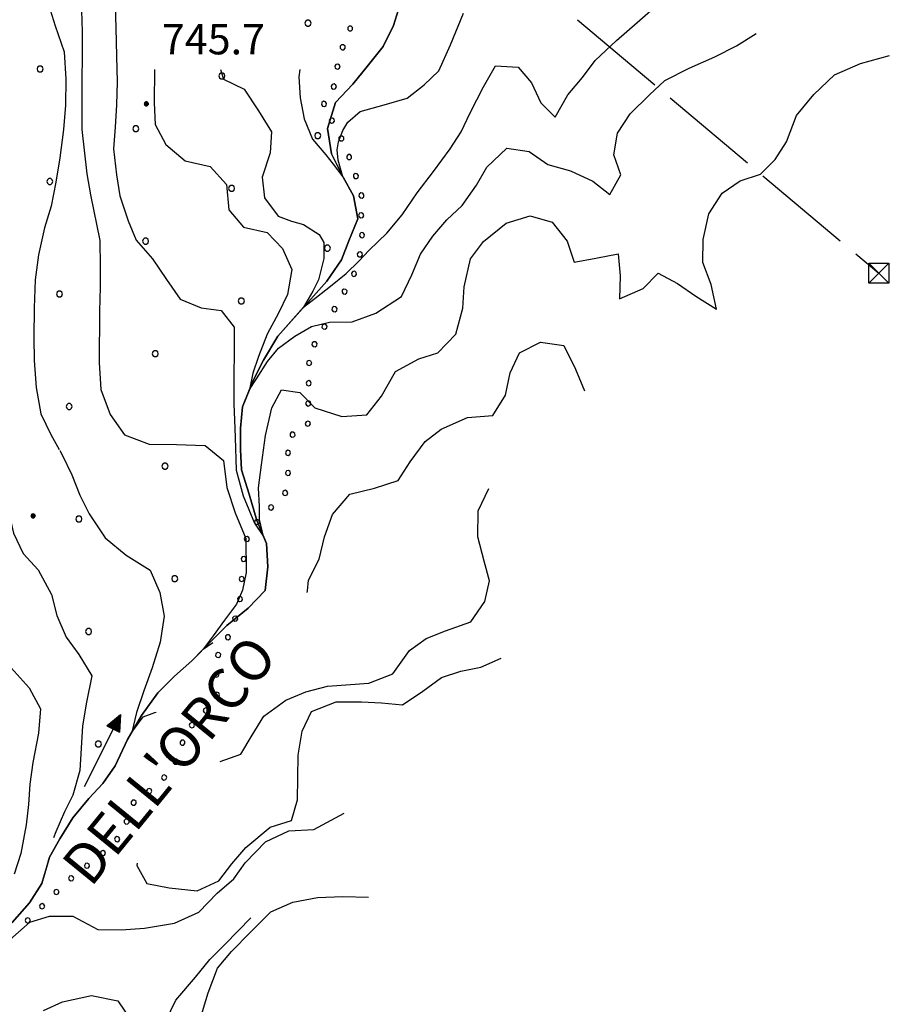
# Model space of a CAD drawing. Extents: x 2593768 to 2598592, y 4496914 to 4500372.
# Drawn here: x 2595667 to 2595883, y 4498571 to 4498814 of the extents above; entities that cross this region are included whole.
import ezdxf

# ---------------------------------------------------------------- set-up
doc = ezdxf.new("R2010")
doc.units = 0
doc.header["$LTSCALE"] = 5
doc.header["$MEASUREMENT"] = 0
for name, pattern in [('403', [6, 5, -1]), ('714', [2.5, -2, -0.5]), ('901', [0])]:
    doc.linetypes.add(name, pattern=pattern)
for name, color, linetype in [('30200000', 1, 'Continuous'), ('30210000', 2, 'Continuous'), ('40210000', 1, 'Continuous'), ('40300000', 1, '403'), ('71400000', 1, '714'), ('80100000', 2, 'Continuous'), ('80200000', 1, 'Continuous'), ('80400000', 1, 'Continuous'), ('90100000', 8, '901'), ('A0100000', 4, 'Continuous'), ('A0140000', 2, 'Continuous'), ('C7140000', 1, 'Continuous')]:
    doc.layers.add(name, color=color, linetype=linetype)
doc.styles.get("Standard").update_dxf_attribs({"font": 'romans.shx'})

# ---------------------------------------------------------------- blocks, each defined once
blk = doc.blocks.new('PALL0013')
at = {"linetype": 'Continuous'}
for p, q in [((-0.092, 0.1), (-0.13, 0.008)), ((-0.13, 0.008), (-0.092, -0.084)), ((0, 0.138), (-0.092, 0.1)), ((0.092, 0.1), (0, 0.138)), ((0.13, 0.008), (0.092, 0.1)), ((0.092, -0.084), (0.13, 0.008)), ((-0.092, -0.084), (0, -0.122)), ((0, -0.122), (0.092, -0.084))]:
    blk.add_line(p, q, dxfattribs=at)
blk = doc.blocks.new('CERCHIO5')
at = {"linetype": 'Continuous'}
for p, q in [((-0.196, 0.064), (-0.206, 0.001)), ((-0.206, 0.001), (-0.196, -0.062)), ((-0.003, -0.202), (-0.206, 0.001)), ((-0.206, 0.001), (-0.003, 0.001)), ((-0.196, -0.062), (0.022, 0.2)), ((-0.168, 0.12), (-0.196, 0.064)), ((0.162, -0.118), (-0.196, 0.064)), ((-0.196, 0.064), (0.19, -0.062)), ((-0.183, 0.032), (-0.184, 0.013)), ((-0.184, 0.013), (-0.184, -0.047)), ((-0.18, 0.058), (-0.183, 0.032)), ((-0.167, 0.093), (-0.182, 0.091)), ((-0.182, 0.091), (-0.092, 0.063)), ((-0.152, 0.092), (-0.18, 0.058)), ((-0.158, 0.051), (-0.172, 0.001)), ((-0.172, 0.001), (-0.165, -0.077)), ((-0.168, -0.118), (0.094, 0.177)), ((-0.123, 0.166), (-0.168, 0.12)), ((0.19, -0.062), (-0.168, 0.12)), ((-0.168, 0.12), (0, 0)), ((0, 0), (-0.168, -0.118)), ((-0.152, 0.092), (-0.167, 0.093)), ((-0.166, 0.023), (-0.083, 0.112)), ((-0.122, -0.02), (-0.166, 0.023)), ((-0.072, 0.156), (-0.158, 0.051)), ((-0.138, 0.053), (-0.158, -0.016)), ((-0.142, 0.108), (-0.152, 0.092)), ((-0.126, 0.022), (-0.152, 0.092)), ((-0.127, 0.089), (-0.145, 0)), ((-0.145, 0), (-0.12, -0.069)), ((-0.092, 0.063), (-0.144, 0.144)), ((-0.144, 0.144), (-0.002, 0.069)), ((-0.105, 0.116), (-0.142, 0.108)), ((-0.076, 0.082), (-0.138, 0.053)), ((-0.072, 0.156), (-0.127, 0.089)), ((-0.127, 0.089), (-0.123, 0.112)), ((-0.11, -0.009), (-0.127, 0.089)), ((-0.091, -0.032), (-0.126, 0.022)), ((-0.066, 0.194), (-0.123, 0.166)), ((0.06, 0.194), (-0.123, -0.164)), ((-0.123, -0.164), (-0.066, 0.194)), ((-0.003, -0.202), (-0.123, 0.166)), ((-0.123, 0.166), (0.162, -0.118)), ((-0.123, 0.112), (-0.114, 0.138)), ((-0.084, 0.048), (-0.122, -0.02)), ((-0.114, 0.138), (-0.098, 0.178)), ((-0.072, 0.156), (-0.105, 0.116)), ((-0.098, 0.178), (-0.082, 0.172)), ((-0.022, 0.154), (-0.084, 0.048)), ((-0.083, 0.112), (0.009, 0.101)), ((-0.082, 0.172), (-0.032, 0.175)), ((-0.05, 0.134), (-0.076, 0.082)), ((0.022, 0.2), (-0.072, 0.156)), ((-0.032, 0.175), (-0.072, 0.156)), ((-0.003, 0.152), (-0.072, 0.156)), ((-0.051, 0.061), (-0.07, -0.008)), ((-0.068, -0.179), (0.035, 0.008)), ((-0.003, 0.204), (-0.066, 0.194)), ((-0.066, 0.194), (0.116, -0.164)), ((0.012, 0.149), (-0.051, 0.112)), ((-0.051, 0.112), (-0.051, 0.061)), ((-0.016, 0.097), (-0.051, 0.061)), ((-0.051, 0.061), (-0.016, 0.097)), ((-0.04, 0.124), (-0.05, 0.134)), ((-0.032, 0.175), (-0.04, 0.124)), ((0.01, 0.186), (-0.032, 0.175)), ((0, 0.174), (-0.032, 0.175)), ((-0.032, 0.175), (0.012, 0.149)), ((0.006, 0.054), (-0.026, -0.018)), ((0.061, 0.125), (-0.022, 0.154)), ((-0.016, 0.097), (0.034, 0.11)), ((0.065, 0.085), (-0.016, 0.097)), ((-0.003, 0.001), (-0.003, 0.204)), ((0.06, 0.194), (-0.003, 0.204)), ((-0.003, 0.001), (0.06, 0.194)), ((0.116, 0.166), (-0.003, -0.202)), ((0.058, 0.137), (-0.003, 0.152)), ((-0.003, 0.001), (0.197, 0.001)), ((-0.003, 0.001), (-0.003, -0.202)), ((-0.002, 0.069), (0.042, 0.197)), ((0.042, 0.16), (0, 0.174)), ((0.072, 0.053), (0.002, -0.036)), ((0.067, 0.043), (0.006, 0.054)), ((0.009, 0.101), (0.072, 0.053)), ((0.034, 0.11), (0.01, 0.186)), ((0.026, -0.083), (0.079, 0.072)), ((0.147, 0.135), (0.033, 0.066)), ((0.033, 0.066), (0.19, 0.064)), ((0.034, 0.11), (0.093, 0.094)), ((0.074, -0.087), (0.034, 0.11)), ((0.035, 0.008), (0.147, 0.135)), ((0.094, 0.177), (0.038, -0.196)), ((0.042, 0.197), (0.067, 0.101)), ((0.107, 0.137), (0.042, 0.16)), ((0.051, -0.062), (0.106, 0.031)), ((0.118, 0.117), (0.058, 0.137)), ((0.116, 0.166), (0.06, 0.194)), ((0.06, -0.192), (0.116, 0.166)), ((0.162, 0.12), (0.06, -0.192)), ((0.079, 0.072), (0.061, 0.125)), ((0.119, 0.036), (0.065, 0.085)), ((0.065, -0.017), (0.067, 0.043)), ((0.067, 0.101), (0.08, 0.184)), ((0.08, 0.184), (0.195, -0.034)), ((0.093, 0.094), (0.124, 0.053)), ((0.14, 0.07), (0.097, -0.076)), ((0.106, 0.031), (0.14, 0.105)), ((0.158, 0.109), (0.107, 0.137)), ((0.162, 0.12), (0.116, 0.166)), ((0.116, -0.164), (0.162, 0.12)), ((0.116, -0.06), (0.119, 0.036)), ((0.156, 0.064), (0.118, 0.117)), ((0.124, 0.053), (0.124, 0.053)), ((0.124, 0.053), (0.128, -0.03)), ((0.131, -0.07), (0.156, 0.001)), ((0.14, 0.105), (0.14, 0.07)), ((0.162, 0.044), (0.156, 0.064)), ((0.156, 0.001), (0.162, 0.044)), ((0.174, 0.064), (0.158, 0.109)), ((0.19, 0.064), (0.162, 0.12)), ((0.19, 0.064), (0.173, -0.096)), ((0.182, -0.008), (0.174, 0.064)), ((0.2, 0.001), (0.19, 0.064)), ((0.19, -0.062), (0.2, 0.001)), ((-0.196, -0.062), (-0.168, -0.118)), ((0.173, -0.096), (-0.196, -0.062)), ((-0.184, -0.047), (-0.165, -0.099)), ((-0.168, -0.118), (-0.123, -0.164)), ((-0.165, -0.077), (-0.13, -0.127)), ((-0.165, -0.099), (-0.12, -0.15)), ((-0.158, -0.016), (-0.117, -0.042)), ((-0.15, -0.04), (-0.156, -0.11)), ((-0.156, -0.11), (-0.106, -0.134)), ((-0.122, -0.02), (-0.15, -0.04)), ((-0.13, -0.127), (-0.06, -0.146)), ((-0.125, -0.057), (-0.108, -0.025)), ((-0.101, -0.082), (-0.125, -0.057)), ((-0.123, -0.164), (-0.066, -0.192)), ((-0.108, -0.025), (-0.122, -0.02)), ((-0.12, -0.069), (-0.087, -0.093)), ((-0.12, -0.15), (-0.06, -0.163)), ((-0.117, -0.042), (-0.078, -0.017)), ((-0.101, -0.082), (-0.11, -0.009)), ((-0.106, -0.134), (-0.093, -0.156)), ((-0.003, -0.094), (-0.101, -0.082)), ((-0.083, -0.14), (-0.101, -0.082)), ((-0.064, -0.045), (-0.097, -0.097)), ((-0.097, -0.097), (0.026, -0.134)), ((-0.093, -0.156), (-0.091, -0.18)), ((-0.054, -0.075), (-0.091, -0.032)), ((-0.091, -0.18), (-0.054, -0.075)), ((-0.087, -0.093), (-0.028, -0.126)), ((-0.034, -0.151), (-0.083, -0.14)), ((-0.07, -0.008), (-0.042, -0.049)), ((0.038, -0.196), (-0.068, -0.179)), ((-0.066, -0.192), (-0.003, -0.202)), ((0.097, -0.076), (-0.064, -0.045)), ((-0.06, -0.146), (0.011, -0.159)), ((-0.06, -0.163), (-0.032, -0.185)), ((0.002, -0.036), (-0.054, -0.075)), ((0.051, -0.062), (-0.054, -0.075)), ((-0.054, -0.075), (0.051, -0.062)), ((-0.054, -0.075), (-0.049, -0.182)), ((-0.049, -0.182), (0.026, -0.083)), ((-0.042, -0.049), (0.014, -0.064)), ((0.048, -0.128), (-0.034, -0.151)), ((-0.032, -0.185), (0.04, -0.182)), ((-0.028, -0.126), (0.048, -0.128)), ((-0.026, -0.018), (0.022, -0.048)), ((0.136, -0.106), (-0.003, -0.094)), ((-0.003, -0.202), (0.06, -0.192)), ((0.011, -0.159), (0.044, -0.153)), ((0.014, -0.064), (0.048, -0.061)), ((0.022, -0.048), (0.075, -0.075)), ((0.026, -0.134), (0.074, -0.087)), ((0.128, -0.03), (0.035, -0.054)), ((0.035, -0.054), (0.048, -0.128)), ((0.04, -0.182), (0.062, -0.176)), ((0.044, -0.153), (0.098, -0.127)), ((0.048, -0.061), (0.065, -0.017)), ((0.048, -0.128), (0.107, -0.112)), ((0.128, -0.03), (0.051, -0.062)), ((0.06, -0.192), (0.116, -0.164)), ((0.062, -0.176), (0.095, -0.16)), ((0.075, -0.075), (0.152, -0.078)), ((0.095, -0.16), (0.119, -0.147)), ((0.098, -0.127), (0.131, -0.07)), ((0.107, -0.112), (0.116, -0.06)), ((0.116, -0.164), (0.162, -0.118)), ((0.119, -0.147), (0.136, -0.106)), ((0.195, -0.034), (0.128, -0.03)), ((0.152, -0.078), (0.175, -0.074)), ((0.162, -0.118), (0.19, -0.062)), ((0.175, -0.074), (0.182, -0.008))]:
    blk.add_line(p, q, dxfattribs=at)
blk = doc.blocks.new('PALLINO1')
at = {"linetype": 'Continuous'}
for p, q in [((-0.121, 0.088), (-0.15, 0)), ((-0.15, 0), (-0.121, -0.088)), ((-0.046, 0.143), (-0.121, 0.088)), ((0.046, 0.143), (-0.046, 0.143)), ((0.121, 0.088), (0.046, 0.143)), ((0.15, 0), (0.121, 0.088)), ((0.121, -0.088), (0.15, 0)), ((-0.121, -0.088), (-0.046, -0.143)), ((-0.046, -0.143), (0.046, -0.143)), ((0.046, -0.143), (0.121, -0.088))]:
    blk.add_line(p, q, dxfattribs=at)
blk = doc.blocks.new('CAMP_5787E543')
at = {"layer": 'C7140000', "linetype": 'Continuous', "xscale": 5, "yscale": 5, "zscale": 5}
for p in [(2595738.678, 4498813.601), (2595672.326, 4498802.261), (2595717.362, 4498800.539), (2595696.046, 4498787.477), (2595741.083, 4498785.754), (2595674.73, 4498774.414), (2595719.767, 4498772.692), (2595698.451, 4498759.629), (2595743.487, 4498757.907), (2595677.135, 4498746.567), (2595722.171, 4498744.845), (2595700.855, 4498731.782), (2595679.539, 4498718.72), (2595703.26, 4498703.935), (2595681.944, 4498690.872), (2595705.664, 4498676.088), (2595684.348, 4498663.025), (2595686.752, 4498635.178)]:
    blk.add_blockref('PALLINO1', p, dxfattribs=at)
blk = doc.blocks.new('TRALICCI')
at = {"linetype": 'Continuous'}
for p, q in [((-0.5, 0.5), (0.5, 0.5)), ((-0.5, -0.5), (-0.5, 0.5)), ((-0.5, 0.5), (0, 0)), ((0.5, 0.5), (-0.5, -0.5)), ((0.5, 0.5), (0.5, -0.5)), ((0, 0), (0.5, -0.5)), ((0.5, -0.5), (-0.5, -0.5))]:
    blk.add_line(p, q, dxfattribs=at)
blk = doc.blocks.new('ACQUA')
at = {"linetype": 'Continuous'}
for p, q in [((4, 0), (0, 0)), ((3.2, 0.35), (3.2, -0.35)), ((3.2, 0.35), (4, 0)), ((3.2, 0.018), (3.224, 0.34)), ((3.2, 0.32), (4, 0)), ((4, 0), (3.2, 0.29)), ((3.2, 0.29), (3.979, 0.008)), ((3.979, 0.008), (3.2, 0.26)), ((3.2, 0.26), (3.979, 0.008)), ((3.979, 0.008), (3.2, 0.227)), ((3.2, 0.227), (3.939, 0)), ((3.939, 0), (3.2, 0.199)), ((3.2, 0.199), (3.886, 0)), ((3.886, 0), (3.2, 0.172)), ((3.2, 0.172), (3.836, 0)), ((3.836, 0), (3.2, 0.139)), ((3.2, 0.139), (3.78, 0)), ((3.78, 0), (3.2, 0.102)), ((3.2, 0.102), (3.715, 0)), ((3.715, 0), (3.2, 0.073)), ((3.2, 0.073), (3.637, 0)), ((3.637, 0), (3.2, 0.047)), ((3.2, 0.047), (3.516, 0)), ((3.516, 0), (3.2, 0.018)), ((4, 0), (3.2, -0.35)), ((4, 0), (3.2, -0.295)), ((3.2, -0.232), (3.939, 0)), ((3.939, 0), (3.2, -0.204)), ((3.202, -0.325), (4, 0)), ((3.224, 0.34), (3.228, 0)), ((3.228, 0), (3.247, 0.33)), ((3.247, 0.33), (3.258, 0)), ((3.258, 0), (3.271, 0.319)), ((3.271, 0.319), (3.281, 0)), ((3.281, 0), (3.295, 0.308)), ((3.295, 0.308), (3.305, 0)), ((3.305, 0), (3.323, 0.296)), ((3.323, 0.296), (3.332, 0.01)), ((3.332, 0.01), (3.351, 0.284)), ((3.351, 0.284), (3.353, 0.009)), ((3.353, 0.009), (3.377, 0.273)), ((3.377, 0.273), (3.376, 0.008)), ((3.376, 0.008), (3.403, 0.261)), ((3.403, 0.261), (3.398, 0.007)), ((3.398, 0.007), (3.425, 0.251)), ((3.425, 0.251), (3.428, 0.005)), ((3.428, 0.005), (3.449, 0.241)), ((3.449, 0.241), (3.45, 0.004)), ((3.45, 0.004), (3.475, 0.23)), ((3.475, 0.23), (3.476, 0.002)), ((3.476, 0.002), (3.499, 0.219)), ((3.499, 0.219), (3.516, 0)), ((3.516, 0), (3.524, 0.19)), ((3.524, 0.19), (3.54, 0.01)), ((3.54, 0.01), (3.554, 0.195)), ((3.554, 0.195), (3.573, 0.007)), ((3.573, 0.007), (3.586, 0.181)), ((3.586, 0.181), (3.604, 0.004)), ((3.604, 0.004), (3.625, 0.15)), ((3.625, 0.15), (3.637, 0)), ((3.637, 0), (3.652, 0.139)), ((3.652, 0.139), (3.668, 0.007)), ((3.668, 0.007), (3.685, 0.126)), ((3.685, 0.126), (3.695, 0.003)), ((3.695, 0.003), (3.712, 0.115)), ((3.712, 0.115), (3.715, 0)), ((3.715, 0), (3.74, 0.104)), ((3.74, 0.104), (3.751, 0.005)), ((3.861, 0.032), (3.745, 0.064)), ((3.751, 0.005), (3.797, 0.074)), ((3.797, 0.074), (3.78, 0)), ((3.78, 0), (3.832, 0.061)), ((3.832, 0.061), (3.836, 0)), ((3.836, 0), (3.872, 0.046)), ((3.967, -0.015), (3.861, 0.032)), ((3.861, 0.032), (3.967, -0.015)), ((3.966, 0), (3.861, 0.032)), ((3.967, 0.014), (3.861, -0.033)), ((3.861, -0.033), (3.967, 0.014)), ((3.966, 0), (3.861, -0.033)), ((3.872, 0.046), (3.967, -0.015)), ((3.872, -0.047), (3.967, 0.014)), ((3.967, 0.014), (3.966, 0)), ((3.967, -0.015), (3.966, 0)), ((3.2, -0.204), (3.886, -0.001)), ((3.886, -0.001), (3.2, -0.177)), ((3.2, -0.177), (3.836, -0.001)), ((3.836, -0.001), (3.2, -0.144)), ((3.2, -0.144), (3.78, -0.001)), ((3.78, -0.001), (3.2, -0.107)), ((3.2, -0.107), (3.715, -0.002)), ((3.715, -0.002), (3.2, -0.078)), ((3.2, -0.078), (3.637, -0.002)), ((3.637, -0.002), (3.2, -0.052)), ((3.2, -0.052), (3.516, -0.003)), ((3.516, -0.003), (3.2, -0.023)), ((3.2, -0.295), (3.979, -0.008)), ((3.979, -0.008), (3.2, -0.265)), ((3.2, -0.265), (3.979, -0.008)), ((3.979, -0.008), (3.2, -0.232)), ((3.2, -0.023), (3.226, -0.345)), ((3.226, -0.345), (3.228, -0.005)), ((3.228, -0.005), (3.249, -0.334)), ((3.249, -0.334), (3.258, -0.005)), ((3.258, -0.005), (3.273, -0.323)), ((3.273, -0.323), (3.281, -0.005)), ((3.281, -0.005), (3.295, -0.313)), ((3.295, -0.313), (3.305, -0.004)), ((3.305, -0.004), (3.323, -0.301)), ((3.323, -0.301), (3.332, -0.015)), ((3.332, -0.015), (3.351, -0.288)), ((3.351, -0.288), (3.353, -0.013)), ((3.353, -0.013), (3.377, -0.277)), ((3.377, -0.277), (3.376, -0.012)), ((3.376, -0.012), (3.403, -0.265)), ((3.403, -0.265), (3.398, -0.01)), ((3.398, -0.01), (3.425, -0.255)), ((3.425, -0.255), (3.428, -0.009)), ((3.428, -0.009), (3.449, -0.245)), ((3.449, -0.245), (3.45, -0.007)), ((3.45, -0.007), (3.475, -0.233)), ((3.475, -0.233), (3.476, -0.006)), ((3.476, -0.006), (3.499, -0.222)), ((3.499, -0.222), (3.516, -0.003)), ((3.516, -0.003), (3.524, -0.193)), ((3.524, -0.193), (3.54, -0.013)), ((3.54, -0.013), (3.554, -0.198)), ((3.554, -0.198), (3.573, -0.01)), ((3.573, -0.01), (3.586, -0.184)), ((3.586, -0.184), (3.604, -0.006)), ((3.604, -0.006), (3.625, -0.152)), ((3.625, -0.152), (3.637, -0.002)), ((3.637, -0.002), (3.652, -0.141)), ((3.652, -0.141), (3.668, -0.009)), ((3.668, -0.009), (3.685, -0.128)), ((3.685, -0.128), (3.695, -0.005)), ((3.695, -0.005), (3.712, -0.117)), ((3.712, -0.117), (3.715, -0.002)), ((3.715, -0.002), (3.74, -0.105)), ((3.74, -0.105), (3.751, -0.007)), ((3.861, -0.033), (3.745, -0.065)), ((3.751, -0.007), (3.797, -0.075)), ((3.797, -0.075), (3.78, -0.001)), ((3.78, -0.001), (3.832, -0.062)), ((3.832, -0.062), (3.836, -0.001)), ((3.836, -0.001), (3.872, -0.047))]:
    blk.add_line(p, q, dxfattribs=at)

msp = doc.modelspace()

# ---------------------------------------------------------------- linework, layer by layer
at = {"layer": '30200000', "linetype": 'Continuous', "flags": 128}
msp.add_lwpolyline([(2595665.42, 4498590.94), (2595669.69, 4498595.84), (2595672.73, 4498600.6), (2595673.89, 4498604.52), (2595674.66, 4498607.11), (2595677.19, 4498611.72), (2595680.47, 4498616.86), (2595684.43, 4498621.69), (2595687.85, 4498625.38), (2595690.91, 4498629.77), (2595693.97, 4498636.27), (2595695.03, 4498638.12), (2595697.41, 4498642.23), (2595701.52, 4498647.82), (2595705.63, 4498651.97), (2595709.89, 4498655.74), (2595712.73, 4498658.63), (2595714.77, 4498660.72), (2595718.57, 4498664.49), (2595723.9, 4498668.78), (2595728.09, 4498673.16), (2595728.72, 4498679.06), (2595728.37, 4498684.83), (2595727.63, 4498686.56), (2595725.97, 4498690.52), (2595724.1, 4498696.97), (2595722.23, 4498703.04), (2595721.96, 4498708.04), (2595721.98, 4498713.34), (2595722.46, 4498718.65), (2595724.2, 4498722.95), (2595725.15, 4498725.3), (2595727.67, 4498730.21), (2595731.18, 4498736.11), (2595737.56, 4498743.26), (2595739.41, 4498745.31), (2595743.37, 4498749.77), (2595746.95, 4498755.05), (2595748.8, 4498759.74), (2595751.02, 4498765.19), (2595749.91, 4498770.88), (2595747.35, 4498775.51), (2595744.5, 4498781.28), (2595743.55, 4498787.49), (2595745.47, 4498793.93), (2595749.81, 4498798.53), (2595753.31, 4498802.91), (2595757.28, 4498807.81), (2595759.88, 4498813.03), (2595761.49, 4498818.33)], dxfattribs=at)
at = {"layer": '40300000', "linetype": '403', "flags": 128}
msp.add_lwpolyline([(2595400.43, 4499169.15), (2595414.56, 4499144.53), (2595475.99, 4499093.03), (2595616.97, 4498972.88), (2595880.06, 4498751.7)], dxfattribs=at)
at = {"layer": '71400000', "linetype": '714', "flags": 128}
msp.add_lwpolyline([(2595214.25, 4497764.24), (2595205.47, 4497760.07), (2595198.96, 4497759.96), (2595190.76, 4497760.65), (2595180.06, 4497761.46), (2595165.67, 4497762.71), (2595151.62, 4497763.63), (2595138.98, 4497763.45), (2595137.79, 4497767.89), (2595141.59, 4497780), (2595144.81, 4497787.2), (2595147.13, 4497794.82), (2595147.88, 4497802.87), (2595147.93, 4497812.23), (2595144.55, 4497826.89), (2595143.48, 4497836.91), (2595143.11, 4497845.38), (2595143.13, 4497856.31), (2595147.61, 4497867.99), (2595148.14, 4497876.03), (2595147.82, 4497881.15), (2595144.68, 4497894.7), (2595145.69, 4497900.74), (2595146.37, 4497912.79), (2595149.08, 4497923.55), (2595149.27, 4497937.6), (2595153.15, 4497945.48), (2595157.15, 4497958.71), (2595158.96, 4497969.89), (2595156.01, 4497985.01), (2595153.93, 4498001.7), (2595149.87, 4498029.73), (2595148.69, 4498045.99), (2595148.42, 4498060.93), (2595147.49, 4498075.63), (2595143.54, 4498084.48), (2595142.85, 4498098.3), (2595142.54, 4498115.69), (2595143.79, 4498133.55), (2595146.07, 4498155.9), (2595147.69, 4498177.56), (2595149.09, 4498192.84), (2595148.71, 4498208.53), (2595147.27, 4498225.05), (2595147.78, 4498236.49), (2595142.63, 4498250.91), (2595134.62, 4498272.7), (2595123.27, 4498291.84), (2595115.52, 4498302.63), (2595102.71, 4498319.37), (2595090.9, 4498336.84), (2595077.2, 4498355.17), (2595063.34, 4498373.34), (2595054.15, 4498385.89), (2595048.46, 4498401.07), (2595042.79, 4498419.2), (2595038.34, 4498440.13), (2595031.16, 4498461.01), (2595025.19, 4498478.16), (2595018.82, 4498494.25), (2595010.39, 4498506.87), (2594999.37, 4498515.02), (2594996.22, 4498521.94), (2594993.76, 4498530.88), (2594991.62, 4498542.64), (2594992.34, 4498552.26), (2594995.34, 4498561.41), (2595000.76, 4498569.27), (2595005.66, 4498580.91), (2595006.92, 4498591.97), (2595007.8, 4498602.2), (2595006.94, 4498610.69), (2595006.73, 4498615.99), (2595008.8, 4498619.77), (2595012.63, 4498620.85), (2595012.41, 4498615.59), (2595013.79, 4498601.71), (2595016.68, 4498588.36), (2595022.17, 4498579.32), (2595030.7, 4498573.6), (2595041.69, 4498572.71), (2595056.32, 4498575.3), (2595113.07, 4498591.17), (2595135.55, 4498600.77), (2595145.66, 4498608.37), (2595153.66, 4498618.26), (2595165.34, 4498636.16), (2595173.37, 4498652.72), (2595179.73, 4498666.85), (2595187.84, 4498685.3), (2595195.71, 4498700.27), (2595204.95, 4498713.26), (2595216.31, 4498728.2), (2595228.5, 4498727.47), (2595252.73, 4498739.55), (2595275.76, 4498755.81), (2595295.76, 4498772.39), (2595328.02, 4498784.97), (2595356.11, 4498797.03), (2595380.32, 4498804.65), (2595400.88, 4498811.07), (2595415.41, 4498808.5), (2595432.49, 4498797.66), (2595449.6, 4498795.84), (2595464.77, 4498796.83), (2595479.2, 4498804.49), (2595491.53, 4498817.23), (2595506.58, 4498828.16), (2595522.08, 4498836.95), (2595537.13, 4498848.84), (2595549.84, 4498860.38), (2595558.23, 4498872.31), (2595564.55, 4498879.94), (2595580.88, 4498886.23), (2595595.94, 4498898.5), (2595607.05, 4498908.15), (2595613.05, 4498911.98), (2595617.98, 4498913.93), (2595623.37, 4498915.5), (2595628.53, 4498917.59), (2595633.84, 4498919.01), (2595639.45, 4498920.27), (2595644.45, 4498920.78), (2595649.61, 4498921.44), (2595656.13, 4498922.47), (2595662.43, 4498923.95), (2595667.44, 4498925.67), (2595673.66, 4498927.69), (2595678.44, 4498929.18), (2595684.59, 4498932.03), (2595689.83, 4498934.43), (2595694.69, 4498936.91), (2595699.85, 4498939.54), (2595705.48, 4498942.02), (2595711.32, 4498944.87), (2595715.95, 4498947.19), (2595730.98, 4498953.87), (2595748.73, 4498956.13), (2595765.54, 4498954.46), (2595789.63, 4498952.98), (2595775.55, 4498941.38), (2595769.71, 4498923.07), (2595762.09, 4498913.79), (2595760.02, 4498908.12), (2595757.88, 4498902.59), (2595757.23, 4498896.69), (2595756.98, 4498889.64), (2595753.28, 4498877.16), (2595750.52, 4498870.27), (2595749.89, 4498865.05), (2595749.87, 4498859.82), (2595750.74, 4498852.85), (2595753.14, 4498846.32), (2595755.62, 4498841.46), (2595758.39, 4498835.16), (2595760.03, 4498830.38), (2595761.67, 4498824.69), (2595761.49, 4498818.33), (2595759.88, 4498813.03), (2595757.28, 4498807.81), (2595753.31, 4498802.91), (2595749.81, 4498798.53), (2595745.47, 4498793.93), (2595743.55, 4498787.49), (2595744.5, 4498781.28), (2595747.35, 4498775.51), (2595749.91, 4498770.88), (2595751.02, 4498765.19), (2595748.8, 4498759.74), (2595746.95, 4498755.05), (2595743.37, 4498749.77), (2595739.41, 4498745.31), (2595731.18, 4498736.11), (2595727.67, 4498730.21), (2595725.15, 4498725.3), (2595722.46, 4498718.65), (2595721.98, 4498713.34), (2595721.96, 4498708.04), (2595722.23, 4498703.04), (2595724.1, 4498696.97), (2595725.97, 4498690.52), (2595728.37, 4498684.83), (2595728.72, 4498679.06), (2595728.09, 4498673.16), (2595723.9, 4498668.78), (2595718.57, 4498664.49), (2595714.77, 4498660.72), (2595709.89, 4498655.74), (2595705.63, 4498651.97), (2595701.52, 4498647.82), (2595697.41, 4498642.23), (2595693.97, 4498636.27), (2595690.91, 4498629.77), (2595687.85, 4498625.38), (2595684.43, 4498621.69), (2595680.47, 4498616.86), (2595677.19, 4498611.72), (2595674.66, 4498607.11), (2595672.73, 4498600.6), (2595669.69, 4498595.84), (2595665.42, 4498590.94), (2595661.08, 4498586.79), (2595655.98, 4498581.66), (2595652.4, 4498577.59), (2595646.39, 4498573.23), (2595641.45, 4498570.14), (2595637.13, 4498567.2), (2595632.56, 4498564.8), (2595627.56, 4498563.69), (2595621.95, 4498562.13), (2595615.95, 4498560.41), (2595610.02, 4498556.95), (2595605.47, 4498554.02), (2595599.99, 4498550.03), (2595595.05, 4498547.55), (2595589.97, 4498545.6), (2595584.73, 4498543.51), (2595578.81, 4498541.26), (2595572.66, 4498538.71), (2595567.66, 4498537.38), (2595561.44, 4498536.8), (2595555.83, 4498536.29), (2595548.4, 4498535.65), (2595542.19, 4498535.07), (2595536.8, 4498534.64), (2595530.66, 4498533.76), (2595525.66, 4498533.02), (2595519.9, 4498532.3), (2595514.37, 4498531.56), (2595509.05, 4498530.07), (2595504.12, 4498527.67), (2595499.63, 4498524.43), (2595494.38, 4498520.29), (2595489.52, 4498517.81), (2595484.43, 4498514.66), (2595480.85, 4498511.11), (2595477.34, 4498506.5), (2595472.78, 4498501.75), (2595467.84, 4498498.59), (2595461.53, 4498495.21), (2595455.53, 4498491.53), (2595450.98, 4498489.35), (2595445.89, 4498487.18), (2595440.95, 4498484.85), (2595435.94, 4498482.3), (2595430.77, 4498479.75), (2595425.91, 4498477.2), (2595419.53, 4498473.13), (2595415.2, 4498470.58), (2595411.25, 4498467.49), (2595406.53, 4498463.12), (2595402.11, 4498458.44), (2595397.62, 4498453.61), (2595394.27, 4498449.69), (2595390.23, 4498445.54), (2595386.88, 4498441.01), (2595383.22, 4498436.63), (2595379.33, 4498430.13), (2595375.89, 4498423.86), (2595373.29, 4498419.55), (2595370.47, 4498414.95), (2595366.35, 4498410.19), (2595361.78, 4498405.44), (2595357.67, 4498401.06), (2595352.04, 4498396.24), (2595346.65, 4498392.4), (2595341.63, 4498388.18), (2595337.52, 4498385.25), (2595332.49, 4498380.27), (2595328.16, 4498374.98), (2595324.95, 4498369.02), (2595321.59, 4498363.88), (2595319.06, 4498359.42), (2595315.24, 4498352.77), (2595312.42, 4498348.23), (2595308.45, 4498342.04), (2595304.71, 4498336.68), (2595300.9, 4498331.63), (2595297.46, 4498325.95), (2595294.87, 4498321.2), (2595291.51, 4498315.45), (2595288.98, 4498310.84), (2595286.77, 4498306.08), (2595285.23, 4498300.63), (2595281.77, 4498289.66), (2595275.12, 4498278.63), (2595274.77, 4498268.86), (2595270.68, 4498253.42), (2595268.54, 4498248.88), (2595266.02, 4498244.2), (2595263.42, 4498239.74), (2595262.26, 4498234.82), (2595260.27, 4498228.99), (2595258.88, 4498223.24), (2595257.87, 4498218.09), (2595257.76, 4498211.35), (2595257.5, 4498205.59), (2595256.19, 4498199.54), (2595252.98, 4498193.12), (2595249.47, 4498189.49), (2595244.45, 4498184.37), (2595240.33, 4498178.48), (2595238.19, 4498173.71), (2595236.64, 4498168.27), (2595235.34, 4498163.27), (2595233.87, 4498158.35), (2595230.06, 4498153.59), (2595225.64, 4498147.86), (2595222.96, 4498142.87), (2595219.91, 4498137.27), (2595217.46, 4498132.06), (2595215.16, 4498126.92), (2595213.47, 4498121.47), (2595212, 4498116.17), (2595210.62, 4498111.26), (2595209.9, 4498104.06), (2595208.73, 4498097.02), (2595208.32, 4498089.59), (2595208.27, 4498078.01), (2595208.01, 4498071.41), (2595207.22, 4498065.51), (2595207.12, 4498059.6), (2595221.45, 4498054.83), (2595221.87, 4498021.59), (2595225.05, 4497955.17), (2595226.25, 4497916.11), (2595225.6, 4497896.39), (2595223.68, 4497863.12), (2595222.98, 4497837.05), (2595223.23, 4497822.86), (2595223.8, 4497800.32), (2595223.55, 4497785.95), (2595221.71, 4497776.56), (2595219.31, 4497770.51)], close=True, dxfattribs=at)
at = {"layer": '80100000', "linetype": 'Continuous', "flags": 128}
for points in [[(2595690.88, 4498817.97), (2595691.08, 4498812.44), (2595691.27, 4498805.47), (2595691.4, 4498799.1), (2595691.29, 4498793.42), (2595690.96, 4498787.89), (2595690.48, 4498782.52), (2595691.21, 4498776.07), (2595692.09, 4498770.84), (2595694.11, 4498764.7), (2595696.13, 4498759.91), (2595700.13, 4498755.27), (2595703.66, 4498750.18), (2595706.98, 4498745.31), (2595712.2, 4498743.16), (2595717.2, 4498742.46), (2595720.36, 4498738.35), (2595720.4, 4498731.46), (2595720.34, 4498727.02), (2595720.34, 4498719.26), (2595720.44, 4498715.43), (2595720.66, 4498711.02), (2595720.88, 4498702.97), (2595722.62, 4498696.57), (2595725.44, 4498689.84), (2595727.63, 4498686.56), (2595726.63, 4498690.7), (2595726.63, 4498693.92), (2595726.41, 4498698.54), (2595727.18, 4498704.3), (2595728.18, 4498711.56), (2595729.69, 4498718.42), (2595732.09, 4498722.84), (2595736.66, 4498722.16), (2595740.34, 4498718.41), (2595747.08, 4498716.26), (2595753.22, 4498716.68), (2595756.88, 4498721.29), (2595760.39, 4498727.41), (2595766.09, 4498730.49), (2595770.87, 4498731.98), (2595775.28, 4498736.59), (2595777.05, 4498743.02), (2595777.38, 4498748.32), (2595778.93, 4498755.28), (2595782.13, 4498759.59), (2595787.76, 4498764.1), (2595793.68, 4498765.9), (2595799.13, 4498764.35), (2595802.89, 4498759.64), (2595804.61, 4498754.48), (2595809.99, 4498755.44), (2595815.53, 4498756.48), (2595815.96, 4498751.02), (2595815.86, 4498745.34), (2595821.7, 4498747.96), (2595825.44, 4498751.73), (2595830.2, 4498749.13), (2595834.73, 4498746), (2595839.87, 4498742.8), (2595838.53, 4498748.87), (2595836.51, 4498754.33), (2595836.53, 4498760.09), (2595837.93, 4498766.37), (2595841.29, 4498771.51), (2595845.7, 4498774.59), (2595850.78, 4498776.23), (2595854.36, 4498779.85), (2595857.18, 4498784.23), (2595859.63, 4498790.74), (2595863.98, 4498795.95), (2595869.08, 4498800.85), (2595875.53, 4498803.63), (2595882.66, 4498805.63)], [(2595703.49, 4498566.66), (2595705.94, 4498571.73), (2595710.82, 4498577.47), (2595714.4, 4498581.84), (2595718.13, 4498585.62), (2595724.48, 4498592.11)], [(2595673.13, 4498569.16), (2595677.91, 4498571.34), (2595685.03, 4498572.89), (2595691.55, 4498571.57), (2595695.08, 4498566.48)]]:
    msp.add_lwpolyline(points, dxfattribs=at)
at = {"layer": '80200000', "linetype": 'Continuous', "flags": 128}
for points in [[(2595674.44, 4498818.2), (2595676.08, 4498812.97), (2595678.32, 4498806.52), (2595678.67, 4498799.77), (2595678.64, 4498793.33), (2595678.16, 4498787.27), (2595677.21, 4498780.23), (2595676.2, 4498774.25), (2595675.04, 4498768.27), (2595673.42, 4498762.97), (2595671.95, 4498756.23), (2595671.09, 4498750.1), (2595670.83, 4498743.13), (2595670.8, 4498735.78), (2595670.84, 4498730.1), (2595671.34, 4498723.43), (2595672.52, 4498716.91), (2595675, 4498711.74), (2595677.03, 4498708.09)], [(2595682.61, 4498816.73), (2595682.74, 4498811.49), (2595682.66, 4498793.46), (2595682.7, 4498787.25), (2595683.94, 4498776.34), (2595684.82, 4498771.1), (2595687.12, 4498759.8), (2595687.24, 4498753.36), (2595687.22, 4498748.21), (2595687.04, 4498742.3), (2595686.98, 4498729.57), (2595687.4, 4498722.9), (2595689.65, 4498716.75), (2595693.26, 4498711.73), (2595699.38, 4498709.36), (2595706.13, 4498709.33), (2595713.17, 4498709.06), (2595717.78, 4498705.33), (2595718.58, 4498698.66), (2595720.64, 4498692.42), (2595723.25, 4498686.02), (2595723.36, 4498677.64), (2595722.49, 4498673.23), (2595720.97, 4498669.8), (2595718.02, 4498665.83), (2595715.19, 4498661.97), (2595712.73, 4498658.63), (2595715.11, 4498660.3)], [(2595717.02, 4498802.13), (2595717.77, 4498799.74), (2595722.83, 4498797.29), (2595726.45, 4498791.89), (2595729.6, 4498786.73), (2595729.35, 4498781.5), (2595727.35, 4498775.45), (2595727.93, 4498770.37), (2595731.28, 4498765.84), (2595734.56, 4498764.62), (2595737.6, 4498763.73), (2595741.41, 4498761.32), (2595742.61, 4498759.32), (2595742.61, 4498755.35), (2595741.31, 4498750.05), (2595739.9, 4498747.3), (2595737.56, 4498743.26), (2595740.77, 4498745.76), (2595744.24, 4498748.51), (2595748.17, 4498751.62), (2595751.31, 4498754.7), (2595753.86, 4498757.37), (2595758.2, 4498761.59), (2595762.01, 4498766.12), (2595765.74, 4498771.63), (2595769.79, 4498776.91), (2595773.91, 4498782.51), (2595776.65, 4498786.73), (2595778.87, 4498791.42), (2595782.16, 4498797.84), (2595785.14, 4498803.06), (2595790.74, 4498802.73), (2595794.06, 4498798.85), (2595796.38, 4498793.91), (2595799.93, 4498790.34), (2595803.06, 4498795.85), (2595806.64, 4498800.16), (2595809.84, 4498804.38), (2595815.09, 4498809.29), (2595820.2, 4498813.73), (2595825.59, 4498818.48)], [(2595736.66, 4498802.13), (2595736.41, 4498800.34), (2595736.76, 4498795.1), (2595737.75, 4498789.88), (2595739.81, 4498784.91), (2595743.07, 4498781.05), (2595744.94, 4498778.73), (2595747.31, 4498775.59), (2595746.12, 4498779.73), (2595745.91, 4498782.27), (2595746.23, 4498784.24), (2595747.32, 4498787.02), (2595748.52, 4498789.1), (2595751.56, 4498791.75), (2595757.52, 4498793.41), (2595763.28, 4498795.05), (2595767.46, 4498798.3), (2595771.12, 4498801.84), (2595773.95, 4498808.27), (2595777.16, 4498816.05)], [(2595700.65, 4498802.13), (2595700.62, 4498793.91), (2595700.81, 4498788.53), (2595703.45, 4498783.59), (2595708.27, 4498779.55), (2595714.48, 4498778.16), (2595718.48, 4498773.67), (2595719.05, 4498767.38), (2595722.67, 4498763.12), (2595728.57, 4498761.8), (2595732.34, 4498757.84), (2595734.67, 4498752.61), (2595733.58, 4498746.43), (2595731.39, 4498741.78), (2595728.57, 4498736.59), (2595726.4, 4498731.08), (2595724.98, 4498727), (2595724.2, 4498722.95), (2595725.96, 4498725.57), (2595728.67, 4498729.87), (2595731.39, 4498733.19), (2595735.43, 4498736.16), (2595739.57, 4498738.48), (2595744, 4498739.61), (2595749.61, 4498739.66), (2595755.45, 4498741.83), (2595761.84, 4498745.96), (2595764.36, 4498751.34), (2595766.51, 4498756.4), (2595769.56, 4498760.85), (2595773.06, 4498764.93), (2595776.87, 4498768.48), (2595780.38, 4498773.53), (2595782.98, 4498777.99), (2595787.92, 4498782.66), (2595793.45, 4498781.8), (2595798.05, 4498778.6), (2595803.66, 4498777.06), (2595809.25, 4498774.53), (2595813.4, 4498771.18), (2595816.15, 4498776.02), (2595814.43, 4498781.02), (2595815.37, 4498786.4), (2595818.49, 4498791.16), (2595823.29, 4498795.84), (2595827.02, 4498799.38), (2595833.09, 4498802.46), (2595839.4, 4498805.23), (2595844.79, 4498808.01), (2595849.66, 4498811.02)], [(2595738.46, 4498672.66), (2595738.59, 4498673.1), (2595738.78, 4498675.69), (2595741.45, 4498680.9), (2595742.77, 4498686.42), (2595744.77, 4498691.95), (2595749.03, 4498697), (2595755.17, 4498698.49), (2595761.02, 4498700.36), (2595763.99, 4498705.04), (2595767.73, 4498710.02), (2595771.69, 4498713.11), (2595778.22, 4498715.96), (2595784.43, 4498716.46), (2595787.63, 4498721.52), (2595788.73, 4498727.05), (2595791.09, 4498731.96), (2595796.26, 4498734.66), (2595802.02, 4498733.8), (2595804.94, 4498727.96), (2595807.19, 4498722.57)], [(2595677.19, 4498707.78), (2595677.78, 4498706.73), (2595680.18, 4498701.8), (2595682.2, 4498696.78), (2595684.45, 4498692.15), (2595688.45, 4498686.23), (2595693.65, 4498681.95), (2595699.55, 4498678.22), (2595702.02, 4498672.67), (2595703.05, 4498666.84), (2595702.06, 4498660.34), (2595700.06, 4498654.05), (2595698.05, 4498648.31), (2595696.23, 4498642.98), (2595695.03, 4498638.12), (2595697.88, 4498641.87), (2595700.78, 4498642.98), (2595701.04, 4498643.02)], [(2595716.96, 4498630.83), (2595722.06, 4498632.65), (2595724.88, 4498637.34), (2595727.71, 4498642.02), (2595733.19, 4498646.01), (2595738.12, 4498648.11), (2595743.51, 4498649.52), (2595753.73, 4498650.23), (2595759.66, 4498652.55), (2595763.85, 4498658.29), (2595767.96, 4498661.3), (2595772.74, 4498663.17), (2595779.04, 4498665.42), (2595782.47, 4498670.41), (2595783.63, 4498675.55), (2595782.29, 4498680.41), (2595780.73, 4498686.48), (2595780.84, 4498692.91), (2595783.44, 4498698.43)], [(2595664.4, 4498693.09), (2595665.72, 4498687.39), (2595668.12, 4498682.3), (2595671.89, 4498678.27), (2595675.12, 4498672.2), (2595676.46, 4498666.96), (2595678.78, 4498661.64), (2595681.95, 4498657.31), (2595685.18, 4498652.07), (2595683.78, 4498645.48), (2595682.84, 4498639.66), (2595682.19, 4498628.59), (2595680.4, 4498622.46), (2595678.38, 4498618.4), (2595676.21, 4498613.41), (2595675.67, 4498611.93)], [(2595696.37, 4498605.63), (2595696.32, 4498605.12), (2595698.73, 4498600.63), (2595704.33, 4498599.55), (2595711.22, 4498598.84), (2595716.6, 4498601.29), (2595719.81, 4498605.46), (2595723.32, 4498609.54), (2595729.34, 4498614.59), (2595734.59, 4498616.19), (2595736.1, 4498621.38), (2595736.13, 4498626.75), (2595736.23, 4498632.43), (2595737.24, 4498638.34), (2595739.54, 4498643.25), (2595745.69, 4498645.57), (2595751.9, 4498645.62), (2595756.9, 4498645.37), (2595762.05, 4498644.89), (2595767.14, 4498648.27), (2595771.77, 4498651.59), (2595776.55, 4498653.23), (2595781.48, 4498654.2), (2595786.5, 4498656.45)], [(2595665.18, 4498654.05), (2595669.63, 4498649.03), (2595672.41, 4498643.87), (2595671.93, 4498637.88), (2595670.53, 4498630.62), (2595669.82, 4498625.24), (2595669.42, 4498620.16), (2595668.87, 4498615.17), (2595667.55, 4498608.05), (2595665.93, 4498602.98)], [(2595664.14, 4498586.08), (2595669.78, 4498591.07), (2595674.69, 4498592.55), (2595680.43, 4498592.54), (2595686.63, 4498589.25), (2595692.38, 4498589.15), (2595698.22, 4498589.57), (2595705.58, 4498590.83), (2595711.65, 4498593.52), (2595716.22, 4498598.2), (2595720.31, 4498601.81), (2595723.15, 4498605.75), (2595728.17, 4498610.95), (2595733.95, 4498613.66), (2595740.09, 4498614), (2595747.6, 4498618.06)], [(2595711.98, 4498567.01), (2595713.98, 4498573.59), (2595716.24, 4498579.69), (2595719.76, 4498583.81), (2595724.47, 4498588.55), (2595729.45, 4498593.59), (2595734.92, 4498595.99), (2595741.06, 4498597.18), (2595747.28, 4498597.38), (2595753.64, 4498597.27)]]:
    msp.add_lwpolyline(points, dxfattribs=at)

# ---------------------------------------------------------------- block references
at = {"layer": '30210000', "linetype": 'Continuous', "xscale": 5, "yscale": 5, "zscale": 5, "rotation": 63.48697033529453}
msp.add_blockref('ACQUA', (2595683.28, 4498624.56), dxfattribs=at)
at = {"layer": '40210000', "linetype": 'Continuous', "xscale": 5, "yscale": 5, "zscale": 5}
msp.add_blockref('TRALICCI', (2595880.06, 4498751.7), dxfattribs=at)
at = {"layer": '80400000', "linetype": 'Continuous', "xscale": 2.5, "yscale": 2.5, "zscale": 2.5}
for p in [(2595698.64, 4498793.62), (2595670.59, 4498691.61)]:
    msp.add_blockref('CERCHIO5', p, dxfattribs=at)
at = {"layer": '90100000', "linetype": 'Continuous'}
for p, xscale, yscale, zscale, rotation in [((2595749.14, 4498812.31), 5.000000000732936, 5.000000000732936, 5.000000000732936, 158.1381153723381), ((2595747.28, 4498807.67), 5.000000000732936, 5.000000000732936, 5.000000000732936, 158.1381153723381), ((2595745.99, 4498802.87), 4.999999999823831, 4.999999999823831, 4.999999999823831, 169.4642709801617), ((2595745.07, 4498797.95), 4.999999999823831, 4.999999999823831, 4.999999999823831, 169.4642709801617), ((2595742.66, 4498793.66), 4.999999998980469, 4.999999998980469, 4.999999998980469, 145.5731814955808), ((2595744.57, 4498789.48), 4.999999999758987, 4.999999999758987, 4.999999999758987, 213.2317110618229), ((2595746.92, 4498785.1), 5.000000001822229, 5.000000001822229, 5.000000001822229, 202.7909407040345), ((2595748.86, 4498780.49), 5.000000001822229, 5.000000001822229, 5.000000001822229, 202.7909407040345), ((2595750.54, 4498775.79), 5.000000000642912, 5.000000000642912, 5.000000000642912, 195.8462667584197), ((2595751.91, 4498770.98), 5.000000000642912, 5.000000000642912, 5.000000000642912, 195.8462667584197), ((2595751.84, 4498766.06), 4.999999999301339, 4.999999999301339, 4.999999999301339, 172.7612909634051), ((2595752.04, 4498761.16), 5.000000001069352, 5.000000001069352, 5.000000001069352, 196.3675316049172), ((2595751.53, 4498756.38), 4.999999999861419, 4.999999999861419, 4.999999999861419, 163.1549714426986), ((2595750.08, 4498751.59), 4.999999999861419, 4.999999999861419, 4.999999999861419, 163.1549714426986), ((2595747.75, 4498747.18), 5.000000000259955, 5.000000000259955, 5.000000000259955, 150.2664624659535), ((2595745.27, 4498742.84), 5.000000000259955, 5.000000000259955, 5.000000000259955, 150.2664624659535), ((2595742.79, 4498738.5), 5.000000000259955, 5.000000000259955, 5.000000000259955, 150.2664624659535), ((2595740.31, 4498734.16), 5.000000000259955, 5.000000000259955, 5.000000000259955, 150.2664624659535), ((2595738.95, 4498729.51), 4.999999999795638, 4.999999999795638, 4.999999999795638, 178.8021661310219), ((2595738.85, 4498724.51), 4.999999999795638, 4.999999999795638, 4.999999999795638, 178.8021661310219), ((2595738.74, 4498719.51), 4.999999999795638, 4.999999999795638, 4.999999999795638, 178.8021661310219), ((2595738.64, 4498714.51), 4.999999999795638, 4.999999999795638, 4.999999999795638, 178.8021661310219), ((2595734.89, 4498711.76), 4.999999998426956, 4.999999998426956, 4.999999998426956, 117.7797966010127), ((2595733.73, 4498707.28), 4.999999999677836, 4.999999999677836, 4.999999999677836, 181.3618459651709), ((2595733.74, 4498702.28), 5.000000000628458, 5.000000000628458, 5.000000000628458, 172.6410623816403), ((2595733.04, 4498697.35), 4.999999998588599, 4.999999998588599, 4.999999998588599, 136.0999093297687), ((2595729.57, 4498693.75), 4.999999998588599, 4.999999998588599, 4.999999998588599, 136.0999093297687), ((2595726.11, 4498690.15), 4.999999998588599, 4.999999998588599, 4.999999998588599, 136.0999093297687), ((2595723.54, 4498685.95), 5.000000000107589, 5.000000000107589, 5.000000000107589, 170.9819235190481), ((2595722.75, 4498681.01), 5.000000000107589, 5.000000000107589, 5.000000000107589, 170.9819235190481), ((2595722.25, 4498676.05), 4.99999999983051, 4.99999999983051, 4.99999999983051, 178.9351826502081), ((2595721.86, 4498671.09), 4.999999999397831, 4.999999999397831, 4.999999999397831, 165.8888499131031), ((2595720.64, 4498666.24), 4.999999999397831, 4.999999999397831, 4.999999999397831, 165.8888499131031), ((2595718.85, 4498661.62), 4.999999999910135, 4.999999999910135, 4.999999999910135, 151.3590320015567), ((2595716.45, 4498657.23), 4.999999999910135, 4.999999999910135, 4.999999999910135, 151.3590320015567), ((2595716, 4498652.37), 5.000000000682948, 5.000000000682948, 5.000000000682948, 181.2110249713684), ((2595716.11, 4498647.37), 5.000000000682948, 5.000000000682948, 5.000000000682948, 181.2110249713684), ((2595713.4, 4498643.46), 4.999999999497833, 4.999999999497833, 4.999999999497833, 136.360982796072), ((2595709.95, 4498639.84), 4.999999999497833, 4.999999999497833, 4.999999999497833, 136.360982796072), ((2595707.61, 4498635.54), 4.999999999406072, 4.999999999406072, 4.999999999406072, 160.2912351341292), ((2595705.92, 4498630.83), 4.999999999406072, 4.999999999406072, 4.999999999406072, 160.2912351341292), ((2595703.07, 4498626.9), 5.000000001570498, 5.000000001570498, 5.000000001570498, 132.2139323545222), ((2595699.36, 4498623.54), 5.000000001570498, 5.000000001570498, 5.000000001570498, 132.2139323545222), ((2595695.52, 4498620.69), 4.999999999700363, 4.999999999700363, 4.999999999700363, 159.5533383112946), ((2595693.78, 4498616), 4.999999999700363, 4.999999999700363, 4.999999999700363, 159.5533383112946), ((2595691.44, 4498611.66), 5.000000000126468, 5.000000000126468, 5.000000000126468, 140.5762388026959), ((2595687.88, 4498608.19), 5.000000000869843, 5.000000000869843, 5.000000000869843, 128.682288442455), ((2595683.98, 4498605.06), 5.000000000869843, 5.000000000869843, 5.000000000869843, 128.682288442455), ((2595680.07, 4498601.94), 5.000000000869843, 5.000000000869843, 5.000000000869843, 128.682288442455), ((2595676.41, 4498598.55), 5.00000000165575, 5.00000000165575, 5.00000000165575, 134.7515791573665), ((2595672.86, 4498595.03), 5.00000000165575, 5.00000000165575, 5.00000000165575, 134.7515791573665), ((2595669.3, 4498591.51), 5.00000000165575, 5.00000000165575, 5.00000000165575, 134.7515791573665)]:
    msp.add_blockref('PALL0013', p, dxfattribs=dict(at, xscale=xscale, yscale=yscale, zscale=zscale, rotation=rotation))
at = {"layer": 'C7140000', "linetype": 'Continuous'}
msp.add_blockref('CAMP_5787E543', (0, 0), dxfattribs=at)

# ---------------------------------------------------------------- texts
at = {"layer": 'A0100000', "linetype": 'Continuous'}
msp.add_text("DELL'ORCO", height=10.02, rotation=50.8004, dxfattribs=at).set_placement((2595684.88, 4498599.42))
at = {"layer": 'A0140000', "linetype": 'Continuous'}
msp.add_text('745.7', height=7.5, dxfattribs=at).set_placement((2595702.48, 4498805.88))

doc.saveas('drawing.dxf')
